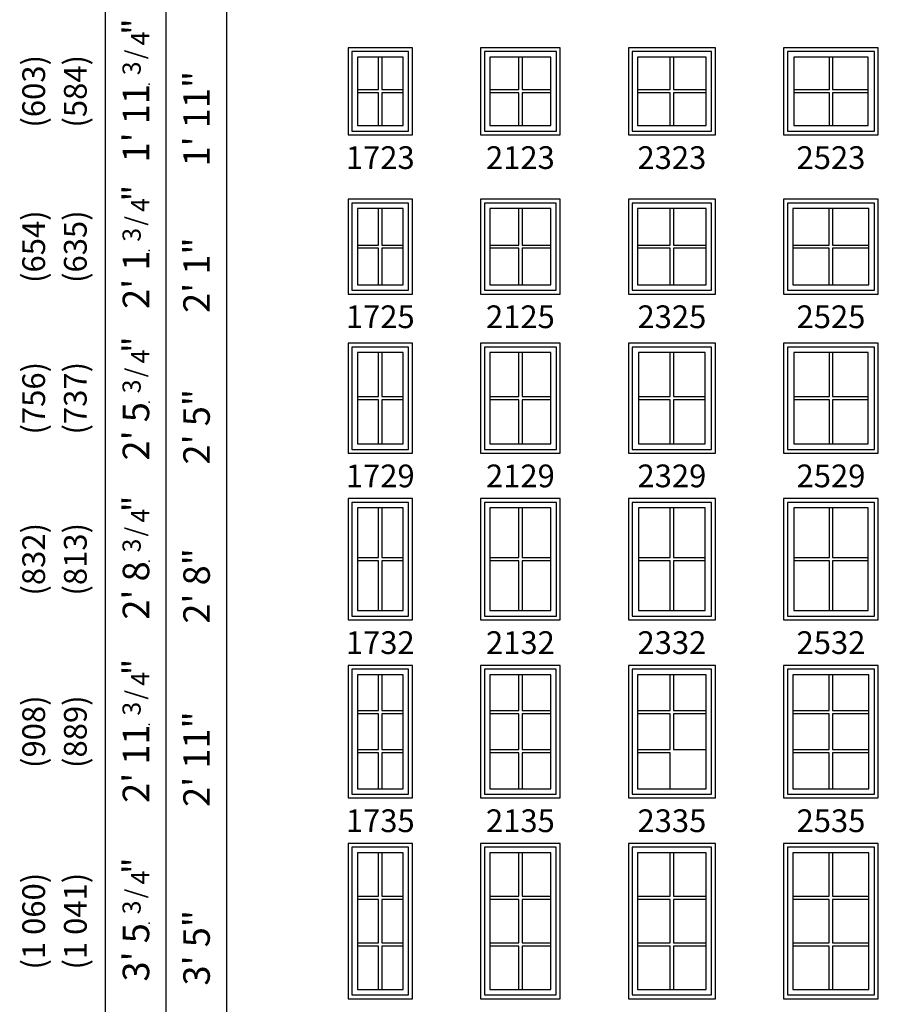
# Model space of a CAD drawing. Units: inches. Extents: x 25 to 2665, y 15 to 1018.
# Drawn here: x 25 to 252, y 535 to 794 of the extents above; entities that cross this region are included whole.
import ezdxf
from ezdxf.enums import TextEntityAlignment as Align

# ---------------------------------------------------------------- set-up
doc = ezdxf.new("R2010")
doc.units = ezdxf.units.IN
doc.header["$MEASUREMENT"] = 0
doc.layers.add('ZP-ANNO-NPLT', color=7, linetype='Continuous', plot=False)
for name, color, linetype in [('ZP-ELEV-FROS', 24, 'Continuous'), ('ZP-ELEV-GDLN', 90, 'Continuous'), ('ZP-ELEV-GLAS-VISB', 175, 'Continuous'), ('ZP-ELEV-GRLT', 83, 'Continuous'), ('ZP-ELEV-SAOS', 52, 'Continuous'), ('ZP-ELEV-TEXT', 255, 'Continuous')]:
    doc.layers.add(name, color=color, linetype=linetype)
doc.styles.get("Standard").update_dxf_attribs({"font": 'arial.ttf'})

# ---------------------------------------------------------------- blocks, each defined once
blk = doc.blocks.new('Symbol Elevation Fraction 3-4')
at = {"layer": 'ZP-ANNO-NPLT'}
blk.add_point((0, 0), dxfattribs=at)
at = {"layer": 'ZP-ELEV-TEXT'}
for s, height, p in [('3', 0.05, (0.0623, 0.0234)), ('/', 0.05, (0.0949, 0.0143)), ('"', 0.07, (0.1805, 0.0026)), ('4', 0.05, (0.1443, 0))]:
    blk.add_text(s, height=height, dxfattribs=at).set_placement(p, align=Align.RIGHT)
blk = doc.blocks.new('Elev LS CM G2 F T 23 ~ 23')
at = {"layer": 'ZP-ELEV-FROS'}
blk.add_lwpolyline([(0, 0), (23, 0), (23, 23), (0, 23)], close=True, dxfattribs=at)
at = {"layer": 'ZP-ELEV-GLAS-VISB'}
blk.add_lwpolyline([(2.46, 2.46), (20.54, 2.46), (20.54, 20.54), (2.46, 20.54)], close=True, dxfattribs=at)
blk.add_lwpolyline([(2.46, 2.46), (20.54, 2.46), (20.54, 20.54), (2.46, 20.54)], close=True, dxfattribs=at)
at = {"layer": 'ZP-ELEV-GRLT'}
for p, q in [((11.066, 11.934), (11.066, 20.54)), ((11.934, 20.54), (11.934, 11.934)), ((2.46, 11.934), (11.066, 11.934)), ((11.066, 11.066), (2.46, 11.066)), ((11.066, 2.46), (11.066, 11.066)), ((11.934, 11.934), (20.54, 11.934)), ((20.54, 11.066), (11.934, 11.066)), ((11.934, 11.066), (11.934, 2.46))]:
    blk.add_line(p, q, dxfattribs=at)
at = {"layer": 'ZP-ELEV-SAOS'}
blk.add_lwpolyline([(1.012, 1.012), (21.988, 1.012), (21.988, 21.988), (1.012, 21.988)], close=True, dxfattribs=at)
blk = doc.blocks.new('Elev LS CM G2 F T 23 ~ 25')
at = {"layer": 'ZP-ELEV-FROS'}
blk.add_lwpolyline([(0, 0), (23, 0), (23, 25), (0, 25)], close=True, dxfattribs=at)
at = {"layer": 'ZP-ELEV-GLAS-VISB'}
blk.add_lwpolyline([(2.46, 2.46), (20.54, 2.46), (20.54, 22.54), (2.46, 22.54)], close=True, dxfattribs=at)
blk.add_lwpolyline([(2.46, 2.46), (20.54, 2.46), (20.54, 22.54), (2.46, 22.54)], close=True, dxfattribs=at)
at = {"layer": 'ZP-ELEV-GRLT'}
for p, q in [((11.066, 12.934), (11.066, 22.54)), ((11.934, 22.54), (11.934, 12.934)), ((2.46, 12.934), (11.066, 12.934)), ((11.066, 12.066), (2.46, 12.066)), ((11.066, 2.46), (11.066, 12.066)), ((11.934, 12.934), (20.54, 12.934)), ((20.54, 12.066), (11.934, 12.066)), ((11.934, 12.066), (11.934, 2.46))]:
    blk.add_line(p, q, dxfattribs=at)
at = {"layer": 'ZP-ELEV-SAOS'}
blk.add_lwpolyline([(1.012, 1.012), (21.988, 1.012), (21.988, 23.988), (1.012, 23.988)], close=True, dxfattribs=at)
blk = doc.blocks.new('Elev LS CM G2 F T 21 ~ 25')
at = {"layer": 'ZP-ELEV-FROS'}
blk.add_lwpolyline([(0, 0), (21, 0), (21, 25), (0, 25)], close=True, dxfattribs=at)
at = {"layer": 'ZP-ELEV-GLAS-VISB'}
blk.add_lwpolyline([(2.46, 2.46), (18.54, 2.46), (18.54, 22.54), (2.46, 22.54)], close=True, dxfattribs=at)
blk.add_lwpolyline([(2.46, 2.46), (18.54, 2.46), (18.54, 22.54), (2.46, 22.54)], close=True, dxfattribs=at)
at = {"layer": 'ZP-ELEV-GRLT'}
for p, q in [((10.066, 12.934), (10.066, 22.54)), ((10.934, 22.54), (10.934, 12.934)), ((2.46, 12.934), (10.066, 12.934)), ((10.066, 12.066), (2.46, 12.066)), ((10.066, 2.46), (10.066, 12.066)), ((10.934, 12.934), (18.54, 12.934)), ((18.54, 12.066), (10.934, 12.066)), ((10.934, 12.066), (10.934, 2.46))]:
    blk.add_line(p, q, dxfattribs=at)
at = {"layer": 'ZP-ELEV-SAOS'}
blk.add_lwpolyline([(1.012, 1.012), (19.988, 1.012), (19.988, 23.988), (1.012, 23.988)], close=True, dxfattribs=at)
blk = doc.blocks.new('Elev LS CM G2 TR T 17 ~ 25')
at = {"layer": 'ZP-ELEV-FROS'}
blk.add_lwpolyline([(0, 0), (17, 0), (17, 25), (0, 25)], close=True, dxfattribs=at)
at = {"layer": 'ZP-ELEV-GLAS-VISB'}
blk.add_lwpolyline([(2.46, 2.46), (14.54, 2.46), (14.54, 22.54), (2.46, 22.54)], close=True, dxfattribs=at)
blk.add_lwpolyline([(2.46, 2.46), (14.54, 2.46), (14.54, 22.54), (2.46, 22.54)], close=True, dxfattribs=at)
at = {"layer": 'ZP-ELEV-GRLT'}
for p, q in [((8.066, 12.934), (8.066, 22.54)), ((8.934, 22.54), (8.934, 12.934)), ((2.46, 12.934), (8.066, 12.934)), ((8.066, 12.066), (2.46, 12.066)), ((8.066, 2.46), (8.066, 12.066)), ((8.934, 12.934), (14.54, 12.934)), ((14.54, 12.066), (8.934, 12.066)), ((8.934, 12.066), (8.934, 2.46))]:
    blk.add_line(p, q, dxfattribs=at)
at = {"layer": 'ZP-ELEV-SAOS'}
blk.add_lwpolyline([(1.012, 1.012), (15.988, 1.012), (15.988, 23.988), (1.012, 23.988)], close=True, dxfattribs=at)
blk = doc.blocks.new('Elev LS CM G2 TR T 25 ~ 25')
at = {"layer": 'ZP-ELEV-FROS'}
blk.add_lwpolyline([(0, 0), (25, 0), (25, 25), (0, 25)], close=True, dxfattribs=at)
at = {"layer": 'ZP-ELEV-GLAS-VISB'}
blk.add_lwpolyline([(2.46, 2.46), (22.54, 2.46), (22.54, 22.54), (2.46, 22.54)], close=True, dxfattribs=at)
blk.add_lwpolyline([(2.46, 2.46), (22.54, 2.46), (22.54, 22.54), (2.46, 22.54)], close=True, dxfattribs=at)
at = {"layer": 'ZP-ELEV-GRLT'}
for p, q in [((12.066, 12.934), (12.066, 22.54)), ((12.934, 22.54), (12.934, 12.934)), ((2.46, 12.934), (12.066, 12.934)), ((12.066, 12.066), (2.46, 12.066)), ((12.066, 2.46), (12.066, 12.066)), ((12.934, 12.934), (22.54, 12.934)), ((22.54, 12.066), (12.934, 12.066)), ((12.934, 12.066), (12.934, 2.46))]:
    blk.add_line(p, q, dxfattribs=at)
at = {"layer": 'ZP-ELEV-SAOS'}
blk.add_lwpolyline([(1.012, 1.012), (23.988, 1.012), (23.988, 23.988), (1.012, 23.988)], close=True, dxfattribs=at)
blk = doc.blocks.new('Elev LS CM G2 F T 17 ~ 32')
at = {"layer": 'ZP-ELEV-FROS', "flags": 128}
blk.add_lwpolyline([(17, 32), (0, 32), (0, 0), (17, 0)], close=True, dxfattribs=at)
at = {"layer": 'ZP-ELEV-GLAS-VISB', "flags": 128}
blk.add_lwpolyline([(14.54, 29.54), (2.46, 29.54), (2.46, 2.46), (14.54, 2.46)], close=True, dxfattribs=at)
at = {"layer": 'ZP-ELEV-GRLT'}
for p, q in [((8.066, 16.434), (8.066, 29.54)), ((8.934, 29.54), (8.934, 16.434)), ((2.46, 16.434), (8.066, 16.434)), ((8.934, 16.434), (14.54, 16.434)), ((8.066, 15.566), (2.46, 15.566)), ((8.066, 2.46), (8.066, 15.566)), ((14.54, 15.566), (8.934, 15.566)), ((8.934, 15.566), (8.934, 2.46))]:
    blk.add_line(p, q, dxfattribs=at)
at = {"layer": 'ZP-ELEV-SAOS', "flags": 128}
blk.add_lwpolyline([(16, 31), (1, 31), (1, 1.012), (16, 1.012)], close=True, dxfattribs=at)
blk = doc.blocks.new('Elev LS CM G2 F T 21 ~ 32')
at = {"layer": 'ZP-ELEV-FROS', "flags": 128}
blk.add_lwpolyline([(21, 32), (0, 32), (0, 0), (21, 0)], close=True, dxfattribs=at)
at = {"layer": 'ZP-ELEV-GLAS-VISB', "flags": 128}
blk.add_lwpolyline([(18.54, 29.54), (2.46, 29.54), (2.46, 2.46), (18.54, 2.46)], close=True, dxfattribs=at)
at = {"layer": 'ZP-ELEV-GRLT'}
for p, q in [((10.066, 16.434), (10.066, 29.54)), ((10.934, 29.54), (10.934, 16.434)), ((2.46, 16.434), (10.066, 16.434)), ((10.934, 16.434), (18.54, 16.434)), ((10.066, 15.566), (2.46, 15.566)), ((10.066, 2.46), (10.066, 15.566)), ((18.54, 15.566), (10.934, 15.566)), ((10.934, 15.566), (10.934, 2.46))]:
    blk.add_line(p, q, dxfattribs=at)
at = {"layer": 'ZP-ELEV-SAOS', "flags": 128}
blk.add_lwpolyline([(20, 31), (1, 31), (1, 1.012), (20, 1.012)], close=True, dxfattribs=at)
blk = doc.blocks.new('Elev LS CM G2 F T 23 ~ 32')
at = {"layer": 'ZP-ELEV-FROS', "flags": 128}
blk.add_lwpolyline([(23, 32), (0, 32), (0, 0), (23, 0)], close=True, dxfattribs=at)
at = {"layer": 'ZP-ELEV-GLAS-VISB', "flags": 128}
blk.add_lwpolyline([(20.321, 29.54), (2.679, 29.54), (2.679, 2.46), (20.321, 2.46)], close=True, dxfattribs=at)
at = {"layer": 'ZP-ELEV-GRLT'}
for p, q in [((11.066, 16.434), (11.066, 29.54)), ((11.934, 29.54), (11.934, 16.434)), ((2.679, 16.434), (11.066, 16.434)), ((11.934, 16.434), (20.321, 16.434)), ((11.066, 15.566), (2.679, 15.566)), ((11.066, 2.46), (11.066, 15.566)), ((20.321, 15.566), (11.934, 15.566)), ((11.934, 15.566), (11.934, 2.46))]:
    blk.add_line(p, q, dxfattribs=at)
at = {"layer": 'ZP-ELEV-SAOS', "flags": 128}
blk.add_lwpolyline([(22, 31), (1, 31), (1, 1.012), (22, 1.012)], close=True, dxfattribs=at)
blk = doc.blocks.new('Elev LS CM G2 F T 25 ~ 32')
at = {"layer": 'ZP-ELEV-FROS', "flags": 128}
blk.add_lwpolyline([(25, 32), (0, 32), (0, 0), (25, 0)], close=True, dxfattribs=at)
at = {"layer": 'ZP-ELEV-GLAS-VISB', "flags": 128}
blk.add_lwpolyline([(22.32, 29.54), (2.68, 29.54), (2.68, 2.46), (22.32, 2.46)], close=True, dxfattribs=at)
at = {"layer": 'ZP-ELEV-GRLT'}
for p, q in [((12.07, 16.43), (12.07, 29.54)), ((12.93, 29.54), (12.93, 16.43)), ((2.68, 16.43), (12.07, 16.43)), ((12.93, 16.43), (22.32, 16.43)), ((12.07, 15.57), (2.68, 15.57)), ((12.07, 2.46), (12.07, 15.57)), ((22.32, 15.57), (12.93, 15.57)), ((12.93, 15.57), (12.93, 2.46))]:
    blk.add_line(p, q, dxfattribs=at)
at = {"layer": 'ZP-ELEV-SAOS', "flags": 128}
blk.add_lwpolyline([(24, 31), (1, 31), (1, 1.01), (24, 1.01)], close=True, dxfattribs=at)
blk = doc.blocks.new('Elev LS CM G2 F T 17 ~ 23')
at = {"layer": 'ZP-ELEV-FROS', "flags": 128}
blk.add_lwpolyline([(17, 23), (0, 23), (0, 0), (17, 0)], close=True, dxfattribs=at)
at = {"layer": 'ZP-ELEV-GLAS-VISB', "flags": 128}
blk.add_lwpolyline([(14.54, 20.54), (2.46, 20.54), (2.46, 2.46), (14.54, 2.46)], close=True, dxfattribs=at)
at = {"layer": 'ZP-ELEV-GRLT'}
for p, q in [((8.066, 11.934), (8.066, 20.54)), ((8.934, 20.54), (8.934, 11.934)), ((2.46, 11.934), (8.066, 11.934)), ((8.066, 11.066), (2.46, 11.066)), ((8.066, 2.46), (8.066, 11.066)), ((8.934, 11.934), (14.54, 11.934)), ((14.54, 11.066), (8.934, 11.066)), ((8.934, 11.066), (8.934, 2.46))]:
    blk.add_line(p, q, dxfattribs=at)
at = {"layer": 'ZP-ELEV-SAOS', "flags": 128}
blk.add_lwpolyline([(16, 22), (1, 22), (1, 1.012), (16, 1.012)], close=True, dxfattribs=at)
blk = doc.blocks.new('Elev LS CM G2 F T 21 ~ 23')
at = {"layer": 'ZP-ELEV-FROS', "flags": 128}
blk.add_lwpolyline([(21, 23), (0, 23), (0, 0), (21, 0)], close=True, dxfattribs=at)
at = {"layer": 'ZP-ELEV-GLAS-VISB', "flags": 128}
blk.add_lwpolyline([(18.54, 20.54), (2.46, 20.54), (2.46, 2.46), (18.54, 2.46)], close=True, dxfattribs=at)
at = {"layer": 'ZP-ELEV-GRLT'}
for p, q in [((10.066, 11.934), (10.066, 20.54)), ((10.934, 20.54), (10.934, 11.934)), ((2.46, 11.934), (10.066, 11.934)), ((10.066, 11.066), (2.46, 11.066)), ((10.066, 2.46), (10.066, 11.066)), ((10.934, 11.934), (18.54, 11.934)), ((18.54, 11.066), (10.934, 11.066)), ((10.934, 11.066), (10.934, 2.46))]:
    blk.add_line(p, q, dxfattribs=at)
at = {"layer": 'ZP-ELEV-SAOS', "flags": 128}
blk.add_lwpolyline([(20, 22), (1, 22), (1, 1.012), (20, 1.012)], close=True, dxfattribs=at)
blk = doc.blocks.new('Elev LS CM G2 TR T 25 ~ 23')
at = {"layer": 'ZP-ELEV-FROS', "flags": 128}
blk.add_lwpolyline([(25, 23), (0, 23), (0, 0), (25, 0)], close=True, dxfattribs=at)
at = {"layer": 'ZP-ELEV-GLAS-VISB', "flags": 128}
blk.add_lwpolyline([(22.32, 20.54), (2.68, 20.54), (2.68, 2.46), (22.32, 2.46)], close=True, dxfattribs=at)
at = {"layer": 'ZP-ELEV-GRLT'}
for p, q in [((12.07, 11.93), (12.07, 20.54)), ((12.93, 20.54), (12.93, 11.93)), ((2.68, 11.93), (12.07, 11.93)), ((12.07, 11.07), (2.68, 11.07)), ((12.07, 2.46), (12.07, 11.07)), ((12.93, 11.93), (22.32, 11.93)), ((22.32, 11.07), (12.93, 11.07)), ((12.93, 11.07), (12.93, 2.46))]:
    blk.add_line(p, q, dxfattribs=at)
at = {"layer": 'ZP-ELEV-SAOS', "flags": 128}
blk.add_lwpolyline([(24, 22), (1, 22), (1, 1.01), (24, 1.01)], close=True, dxfattribs=at)
blk = doc.blocks.new('Elev LS CM G2 TR T 17 ~ 29')
at = {"layer": 'ZP-ELEV-FROS', "flags": 128}
blk.add_lwpolyline([(17, 29), (0, 29), (0, 0), (17, 0)], close=True, dxfattribs=at)
at = {"layer": 'ZP-ELEV-GLAS-VISB', "flags": 128}
blk.add_lwpolyline([(14.54, 26.54), (2.46, 26.54), (2.46, 2.46), (14.54, 2.46)], close=True, dxfattribs=at)
at = {"layer": 'ZP-ELEV-GRLT'}
for p, q in [((8.066, 14.934), (8.066, 26.54)), ((8.934, 26.54), (8.934, 14.934)), ((2.46, 14.934), (8.066, 14.934)), ((8.066, 14.066), (2.46, 14.066)), ((8.066, 2.46), (8.066, 14.066)), ((8.934, 14.934), (14.54, 14.934)), ((14.54, 14.066), (8.934, 14.066)), ((8.934, 14.066), (8.934, 2.46))]:
    blk.add_line(p, q, dxfattribs=at)
at = {"layer": 'ZP-ELEV-SAOS', "flags": 128}
blk.add_lwpolyline([(16, 28), (1, 28), (1, 1.012), (16, 1.012)], close=True, dxfattribs=at)
blk = doc.blocks.new('Elev LS CM G2 TR T 21 ~ 29')
at = {"layer": 'ZP-ELEV-FROS', "flags": 128}
blk.add_lwpolyline([(21, 29), (0, 29), (0, 0), (21, 0)], close=True, dxfattribs=at)
at = {"layer": 'ZP-ELEV-GLAS-VISB', "flags": 128}
blk.add_lwpolyline([(18.54, 26.54), (2.46, 26.54), (2.46, 2.46), (18.54, 2.46)], close=True, dxfattribs=at)
at = {"layer": 'ZP-ELEV-GRLT'}
for p, q in [((10.066, 14.934), (10.066, 26.54)), ((10.934, 26.54), (10.934, 14.934)), ((2.46, 14.934), (10.066, 14.934)), ((10.066, 14.066), (2.46, 14.066)), ((10.066, 2.46), (10.066, 14.066)), ((10.934, 14.934), (18.54, 14.934)), ((18.54, 14.066), (10.934, 14.066)), ((10.934, 14.066), (10.934, 2.46))]:
    blk.add_line(p, q, dxfattribs=at)
at = {"layer": 'ZP-ELEV-SAOS', "flags": 128}
blk.add_lwpolyline([(20, 28), (1, 28), (1, 1.012), (20, 1.012)], close=True, dxfattribs=at)
blk = doc.blocks.new('Elev LS CM G2 TR T 23 ~ 29')
at = {"layer": 'ZP-ELEV-FROS', "flags": 128}
blk.add_lwpolyline([(23, 29), (0, 29), (0, 0), (23, 0)], close=True, dxfattribs=at)
at = {"layer": 'ZP-ELEV-GLAS-VISB', "flags": 128}
blk.add_lwpolyline([(20.321, 26.54), (2.679, 26.54), (2.679, 2.46), (20.321, 2.46)], close=True, dxfattribs=at)
at = {"layer": 'ZP-ELEV-GRLT'}
for p, q in [((11.066, 14.934), (11.066, 26.54)), ((11.934, 26.54), (11.934, 14.934)), ((2.679, 14.934), (11.066, 14.934)), ((11.066, 14.066), (2.679, 14.066)), ((11.066, 2.46), (11.066, 14.066)), ((11.934, 14.934), (20.321, 14.934)), ((20.321, 14.066), (11.934, 14.066)), ((11.934, 14.066), (11.934, 2.46))]:
    blk.add_line(p, q, dxfattribs=at)
at = {"layer": 'ZP-ELEV-SAOS', "flags": 128}
blk.add_lwpolyline([(22, 28), (1, 28), (1, 1.012), (22, 1.012)], close=True, dxfattribs=at)
blk = doc.blocks.new('Elev LS CM G2 TR T 25 ~ 29')
at = {"layer": 'ZP-ELEV-FROS', "flags": 128}
blk.add_lwpolyline([(25, 29), (0, 29), (0, 0), (25, 0)], close=True, dxfattribs=at)
at = {"layer": 'ZP-ELEV-GLAS-VISB', "flags": 128}
blk.add_lwpolyline([(22.32, 26.54), (2.68, 26.54), (2.68, 2.46), (22.32, 2.46)], close=True, dxfattribs=at)
at = {"layer": 'ZP-ELEV-GRLT'}
for p, q in [((12.07, 14.93), (12.07, 26.54)), ((12.93, 26.54), (12.93, 14.93)), ((2.68, 14.93), (12.07, 14.93)), ((12.07, 14.07), (2.68, 14.07)), ((12.07, 2.46), (12.07, 14.07)), ((12.93, 14.93), (22.32, 14.93)), ((22.32, 14.07), (12.93, 14.07)), ((12.93, 14.07), (12.93, 2.46))]:
    blk.add_line(p, q, dxfattribs=at)
at = {"layer": 'ZP-ELEV-SAOS', "flags": 128}
blk.add_lwpolyline([(24, 28), (1, 28), (1, 1.01), (24, 1.01)], close=True, dxfattribs=at)
blk = doc.blocks.new('Elev LS CM G2 F T 17 ~ 35')
at = {"layer": 'ZP-ELEV-FROS'}
blk.add_lwpolyline([(0, 0), (17, 0), (17, 35), (0, 35)], close=True, dxfattribs=at)
at = {"layer": 'ZP-ELEV-GLAS-VISB'}
blk.add_lwpolyline([(2.46, 2.46), (14.54, 2.46), (14.54, 32.54), (2.46, 32.54)], close=True, dxfattribs=at)
blk.add_lwpolyline([(2.46, 2.46), (14.54, 2.46), (14.54, 32.54), (2.46, 32.54)], close=True, dxfattribs=at)
at = {"layer": 'ZP-ELEV-GRLT'}
for p, q in [((8.066, 23.092), (8.066, 32.54)), ((8.934, 32.54), (8.934, 23.092)), ((2.46, 23.092), (8.066, 23.092)), ((8.066, 22.224), (2.46, 22.224)), ((8.066, 12.776), (8.066, 22.224)), ((8.934, 23.092), (14.54, 23.092)), ((14.54, 22.224), (8.934, 22.224)), ((8.934, 22.224), (8.934, 12.776)), ((2.46, 12.776), (8.066, 12.776)), ((8.066, 11.908), (2.46, 11.908)), ((8.066, 2.46), (8.066, 11.908)), ((8.934, 12.776), (14.54, 12.776)), ((14.54, 11.908), (8.934, 11.908)), ((8.934, 11.908), (8.934, 2.46))]:
    blk.add_line(p, q, dxfattribs=at)
at = {"layer": 'ZP-ELEV-SAOS'}
blk.add_lwpolyline([(1.012, 1.012), (15.988, 1.012), (15.988, 33.988), (1.012, 33.988)], close=True, dxfattribs=at)
blk = doc.blocks.new('Elev LS CM G2 F T 21 ~ 35')
at = {"layer": 'ZP-ELEV-FROS'}
blk.add_lwpolyline([(0, 0), (21, 0), (21, 35), (0, 35)], close=True, dxfattribs=at)
at = {"layer": 'ZP-ELEV-GLAS-VISB'}
blk.add_lwpolyline([(2.46, 2.46), (18.54, 2.46), (18.54, 32.54), (2.46, 32.54)], close=True, dxfattribs=at)
blk.add_lwpolyline([(2.46, 2.46), (18.54, 2.46), (18.54, 32.54), (2.46, 32.54)], close=True, dxfattribs=at)
at = {"layer": 'ZP-ELEV-GRLT'}
for p, q in [((10.066, 23.092), (10.066, 32.54)), ((10.934, 32.54), (10.934, 23.092)), ((2.46, 23.092), (10.066, 23.092)), ((10.066, 22.224), (2.46, 22.224)), ((10.066, 12.776), (10.066, 22.224)), ((10.934, 23.092), (18.54, 23.092)), ((18.54, 22.224), (10.934, 22.224)), ((10.934, 22.224), (10.934, 12.776)), ((2.46, 12.776), (10.066, 12.776)), ((10.066, 11.908), (2.46, 11.908)), ((10.066, 2.46), (10.066, 11.908)), ((10.934, 12.776), (18.54, 12.776)), ((18.54, 11.908), (10.934, 11.908)), ((10.934, 11.908), (10.934, 2.46))]:
    blk.add_line(p, q, dxfattribs=at)
at = {"layer": 'ZP-ELEV-SAOS'}
blk.add_lwpolyline([(1.012, 1.012), (19.988, 1.012), (19.988, 33.988), (1.012, 33.988)], close=True, dxfattribs=at)
blk = doc.blocks.new('Elev LS CM G2 F T 23 ~ 35')
at = {"layer": 'ZP-ELEV-FROS'}
blk.add_lwpolyline([(0, 0), (23, 0), (23, 35), (0, 35)], close=True, dxfattribs=at)
at = {"layer": 'ZP-ELEV-GLAS-VISB'}
blk.add_lwpolyline([(2.46, 2.46), (20.54, 2.46), (20.54, 32.54), (2.46, 32.54)], close=True, dxfattribs=at)
blk.add_lwpolyline([(2.46, 2.46), (20.54, 2.46), (20.54, 32.54), (2.46, 32.54)], close=True, dxfattribs=at)
at = {"layer": 'ZP-ELEV-GRLT'}
for p, q in [((11.066, 23.092), (11.066, 32.54)), ((11.934, 32.54), (11.934, 23.092)), ((2.46, 23.092), (11.066, 23.092)), ((11.066, 22.224), (2.46, 22.224)), ((11.066, 12.776), (11.066, 22.224)), ((11.934, 23.092), (20.54, 23.092)), ((20.54, 22.224), (11.934, 22.224)), ((11.934, 22.224), (11.934, 12.776)), ((2.46, 12.776), (11.066, 12.776)), ((11.066, 11.908), (2.46, 11.908)), ((11.066, 2.46), (11.066, 11.908)), ((11.934, 12.776), (20.54, 12.776))]:
    blk.add_line(p, q, dxfattribs=at)
at = {"layer": 'ZP-ELEV-SAOS'}
blk.add_lwpolyline([(1.012, 1.012), (21.988, 1.012), (21.988, 33.988), (1.012, 33.988)], close=True, dxfattribs=at)
blk = doc.blocks.new('Elev LS CM G2 F T 25 ~ 35')
at = {"layer": 'ZP-ELEV-FROS'}
blk.add_lwpolyline([(0, 0), (25, 0), (25, 35), (0, 35)], close=True, dxfattribs=at)
at = {"layer": 'ZP-ELEV-GLAS-VISB'}
blk.add_lwpolyline([(2.46, 2.46), (22.54, 2.46), (22.54, 32.54), (2.46, 32.54)], close=True, dxfattribs=at)
blk.add_lwpolyline([(2.46, 2.46), (22.54, 2.46), (22.54, 32.54), (2.46, 32.54)], close=True, dxfattribs=at)
at = {"layer": 'ZP-ELEV-GRLT'}
for p, q in [((12.066, 23.092), (12.066, 32.54)), ((12.934, 32.54), (12.934, 23.092)), ((2.46, 23.092), (12.066, 23.092)), ((12.066, 22.224), (2.46, 22.224)), ((12.066, 12.776), (12.066, 22.224)), ((12.934, 23.092), (22.54, 23.092)), ((22.54, 22.224), (12.934, 22.224)), ((12.934, 22.224), (12.934, 12.776)), ((2.46, 12.776), (12.066, 12.776)), ((12.066, 11.908), (2.46, 11.908)), ((12.066, 2.46), (12.066, 11.908)), ((12.934, 12.776), (22.54, 12.776)), ((22.54, 11.908), (12.934, 11.908)), ((12.934, 11.908), (12.934, 2.46))]:
    blk.add_line(p, q, dxfattribs=at)
at = {"layer": 'ZP-ELEV-SAOS'}
blk.add_lwpolyline([(1.012, 1.012), (23.988, 1.012), (23.988, 33.988), (1.012, 33.988)], close=True, dxfattribs=at)
blk = doc.blocks.new('Elev LS CM G2 F T 25 ~ 41')
at = {"layer": 'ZP-ELEV-FROS'}
blk.add_lwpolyline([(0, 0), (25, 0), (25, 41), (0, 41)], close=True, dxfattribs=at)
at = {"layer": 'ZP-ELEV-GLAS-VISB'}
blk.add_lwpolyline([(2.46, 2.46), (22.54, 2.46), (22.54, 38.54), (2.46, 38.54)], close=True, dxfattribs=at)
blk.add_lwpolyline([(2.46, 2.46), (22.54, 2.46), (22.54, 38.54), (2.46, 38.54)], close=True, dxfattribs=at)
at = {"layer": 'ZP-ELEV-GRLT'}
for p, q in [((12.066, 27.092), (12.066, 38.54)), ((12.934, 38.54), (12.934, 27.092)), ((2.46, 27.092), (12.066, 27.092)), ((12.066, 26.224), (2.46, 26.224)), ((12.066, 14.776), (12.066, 26.224)), ((12.934, 27.092), (22.54, 27.092)), ((22.54, 26.224), (12.934, 26.224)), ((12.934, 26.224), (12.934, 14.776)), ((2.46, 14.776), (12.066, 14.776)), ((12.066, 13.908), (2.46, 13.908)), ((12.066, 2.46), (12.066, 13.908)), ((12.934, 14.776), (22.54, 14.776)), ((22.54, 13.908), (12.934, 13.908)), ((12.934, 13.908), (12.934, 2.46))]:
    blk.add_line(p, q, dxfattribs=at)
at = {"layer": 'ZP-ELEV-SAOS'}
blk.add_lwpolyline([(1.012, 1.012), (23.988, 1.012), (23.988, 39.988), (1.012, 39.988)], close=True, dxfattribs=at)
blk = doc.blocks.new('Elev LS CM G2 F T 23 ~ 41')
at = {"layer": 'ZP-ELEV-FROS'}
blk.add_lwpolyline([(0, 0), (23, 0), (23, 41), (0, 41)], close=True, dxfattribs=at)
at = {"layer": 'ZP-ELEV-GLAS-VISB'}
blk.add_lwpolyline([(2.46, 2.46), (20.54, 2.46), (20.54, 38.54), (2.46, 38.54)], close=True, dxfattribs=at)
blk.add_lwpolyline([(2.46, 2.46), (20.54, 2.46), (20.54, 38.54), (2.46, 38.54)], close=True, dxfattribs=at)
at = {"layer": 'ZP-ELEV-GRLT'}
for p, q in [((11.066, 27.092), (11.066, 38.54)), ((11.934, 38.54), (11.934, 27.092)), ((2.46, 27.092), (11.066, 27.092)), ((11.066, 26.224), (2.46, 26.224)), ((11.066, 14.776), (11.066, 26.224)), ((11.934, 27.092), (20.54, 27.092)), ((20.54, 26.224), (11.934, 26.224)), ((11.934, 26.224), (11.934, 14.776)), ((2.46, 14.776), (11.066, 14.776)), ((11.066, 13.908), (2.46, 13.908)), ((11.066, 2.46), (11.066, 13.908)), ((11.934, 14.776), (20.54, 14.776)), ((20.54, 13.908), (11.934, 13.908)), ((11.934, 13.908), (11.934, 2.46))]:
    blk.add_line(p, q, dxfattribs=at)
at = {"layer": 'ZP-ELEV-SAOS'}
blk.add_lwpolyline([(1.012, 1.012), (21.988, 1.012), (21.988, 39.988), (1.012, 39.988)], close=True, dxfattribs=at)
blk = doc.blocks.new('Elev LS CM G2 F T 21 ~ 41')
at = {"layer": 'ZP-ELEV-FROS'}
blk.add_lwpolyline([(0, 0), (21, 0), (21, 41), (0, 41)], close=True, dxfattribs=at)
at = {"layer": 'ZP-ELEV-GLAS-VISB'}
blk.add_lwpolyline([(2.46, 2.46), (18.54, 2.46), (18.54, 38.54), (2.46, 38.54)], close=True, dxfattribs=at)
blk.add_lwpolyline([(2.46, 2.46), (18.54, 2.46), (18.54, 38.54), (2.46, 38.54)], close=True, dxfattribs=at)
at = {"layer": 'ZP-ELEV-GRLT'}
for p, q in [((10.066, 27.092), (10.066, 38.54)), ((10.934, 38.54), (10.934, 27.092)), ((2.46, 27.092), (10.066, 27.092)), ((10.066, 26.224), (2.46, 26.224)), ((10.066, 14.776), (10.066, 26.224)), ((10.934, 27.092), (18.54, 27.092)), ((18.54, 26.224), (10.934, 26.224)), ((10.934, 26.224), (10.934, 14.776)), ((2.46, 14.776), (10.066, 14.776)), ((10.066, 13.908), (2.46, 13.908)), ((10.066, 2.46), (10.066, 13.908)), ((10.934, 14.776), (18.54, 14.776)), ((18.54, 13.908), (10.934, 13.908)), ((10.934, 13.908), (10.934, 2.46))]:
    blk.add_line(p, q, dxfattribs=at)
at = {"layer": 'ZP-ELEV-SAOS'}
blk.add_lwpolyline([(1.012, 1.012), (19.988, 1.012), (19.988, 39.988), (1.012, 39.988)], close=True, dxfattribs=at)
blk = doc.blocks.new('Elev LS CM G2 F T 17 ~ 41')
at = {"layer": 'ZP-ELEV-FROS'}
blk.add_lwpolyline([(0, 0), (17, 0), (17, 41), (0, 41)], close=True, dxfattribs=at)
at = {"layer": 'ZP-ELEV-GLAS-VISB'}
blk.add_lwpolyline([(2.46, 2.46), (14.54, 2.46), (14.54, 38.54), (2.46, 38.54)], close=True, dxfattribs=at)
blk.add_lwpolyline([(2.46, 2.46), (14.54, 2.46), (14.54, 38.54), (2.46, 38.54)], close=True, dxfattribs=at)
at = {"layer": 'ZP-ELEV-GRLT'}
for p, q in [((8.066, 27.092), (8.066, 38.54)), ((8.934, 38.54), (8.934, 27.092)), ((2.46, 27.092), (8.066, 27.092)), ((8.066, 26.224), (2.46, 26.224)), ((8.066, 14.776), (8.066, 26.224)), ((8.934, 27.092), (14.54, 27.092)), ((14.54, 26.224), (8.934, 26.224)), ((8.934, 26.224), (8.934, 14.776)), ((2.46, 14.776), (8.066, 14.776)), ((8.066, 13.908), (2.46, 13.908)), ((8.066, 2.46), (8.066, 13.908)), ((8.934, 14.776), (14.54, 14.776)), ((14.54, 13.908), (8.934, 13.908)), ((8.934, 13.908), (8.934, 2.46))]:
    blk.add_line(p, q, dxfattribs=at)
at = {"layer": 'ZP-ELEV-SAOS'}
blk.add_lwpolyline([(1.012, 1.012), (15.988, 1.012), (15.988, 39.988), (1.012, 39.988)], close=True, dxfattribs=at)

msp = doc.modelspace()

# ---------------------------------------------------------------- linework, layer by layer
at = {"layer": 'ZP-ELEV-GDLN'}
for p, q in [((48, 87), (48, 908)), ((64, 87), (64, 892)), ((80, 87), (80, 876))]:
    msp.add_line(p, q, dxfattribs=at)

# ---------------------------------------------------------------- block references
at = {"xscale": 95.99999999999991, "yscale": 95.99999999999991, "zscale": 95.99999999999991, "rotation": 90}
for p in [(59.5, 777.3997271), (59.5, 733.4611187), (59.5, 693.4611187), (59.5, 651.4611187), (59.5, 608.3997271), (59.5, 555.9611187)]:
    msp.add_blockref('Symbol Elevation Fraction 3-4', p, dxfattribs=at)
for name, p in [('Elev LS CM G2 F T 17 ~ 23', (112, 764)), ('Elev LS CM G2 F T 21 ~ 23', (147, 764)), ('Elev LS CM G2 F T 23 ~ 23', (186, 764)), ('Elev LS CM G2 TR T 25 ~ 23', (227, 764)), ('Elev LS CM G2 TR T 17 ~ 25', (112, 722)), ('Elev LS CM G2 F T 21 ~ 25', (147, 722)), ('Elev LS CM G2 F T 23 ~ 25', (186, 722)), ('Elev LS CM G2 TR T 25 ~ 25', (227, 722)), ('Elev LS CM G2 TR T 17 ~ 29', (112, 680)), ('Elev LS CM G2 TR T 21 ~ 29', (147, 680)), ('Elev LS CM G2 TR T 23 ~ 29', (186, 680)), ('Elev LS CM G2 TR T 25 ~ 29', (227, 680)), ('Elev LS CM G2 F T 17 ~ 32', (112, 636)), ('Elev LS CM G2 F T 21 ~ 32', (147, 636)), ('Elev LS CM G2 F T 23 ~ 32', (186, 636)), ('Elev LS CM G2 F T 25 ~ 32', (227, 636)), ('Elev LS CM G2 F T 17 ~ 35', (112, 589)), ('Elev LS CM G2 F T 21 ~ 35', (147, 589)), ('Elev LS CM G2 F T 23 ~ 35', (186, 589)), ('Elev LS CM G2 F T 25 ~ 35', (227, 589)), ('Elev LS CM G2 F T 17 ~ 41', (112, 536)), ('Elev LS CM G2 F T 21 ~ 41', (147, 536)), ('Elev LS CM G2 F T 23 ~ 41', (186, 536)), ('Elev LS CM G2 F T 25 ~ 41', (227, 536))]:
    msp.add_blockref(name, p)

# ---------------------------------------------------------------- texts
at = {"layer": 'ZP-ELEV-TEXT'}
for s, p in [('(603)', (29, 775.5)), ('(584)', (40, 775.5)), ('(654)', (29, 734.5)), ('(635)', (40, 734.5)), ('(756)', (29, 694.5)), ('(737)', (40, 694.5)), ('(832)', (29, 652)), ('(813)', (40, 652)), ('(908)', (29, 606.5)), ('(889)', (40, 606.5)), ('(1 060)', (29, 556.5)), ('(1 041)', (40, 556.5))]:
    msp.add_text(s, height=6, rotation=90, dxfattribs=at).set_placement(p, align=Align.MIDDLE_CENTER)
for s, p in [('1\' 11"', (75.5, 780.8710778)), ("1' 11", (59.5, 777.3997271)), ('2\' 1"', (75.5, 736.9324693)), ("2' 1", (59.5, 733.4611187)), ('2\' 5"', (75.5, 696.9324693)), ("2' 5", (59.5, 693.4611187)), ('2\' 8"', (75.5, 654.9324693)), ("2' 8", (59.5, 651.4611187)), ('2\' 11"', (75.5, 611.8710778)), ("2' 11", (59.5, 608.3997271)), ('3\' 5"', (75.5, 559.4324693)), ("3' 5", (59.5, 555.9611187))]:
    msp.add_text(s, height=7, rotation=90, dxfattribs=at).set_placement(p, align=Align.RIGHT)
at = {"layer": 'ZP-ELEV-TEXT', "char_height": 6, "width": 25, "attachment_point": 2}
for s, insert in [('1723', (120.5, 761)), ('2123', (157.5, 761)), ('2323', (197.5, 761)), ('2523', (239.5, 761)), ('1725', (120.5, 719)), ('2125', (157.5, 719)), ('2325', (197.5, 719)), ('2525', (239.5, 719)), ('1729', (120.5, 677)), ('2129', (157.5, 677)), ('2329', (197.5, 677)), ('2529', (239.5, 677)), ('1732', (120.5, 633)), ('2132', (157.5, 633)), ('2332', (197.5, 633)), ('2532', (239.5, 633)), ('1735', (120.5, 586)), ('2135', (157.5, 586)), ('2335', (197.5, 586)), ('2535', (239.5, 586))]:
    msp.add_mtext(s, dxfattribs=dict(at, insert=insert))

doc.saveas('drawing.dxf')
